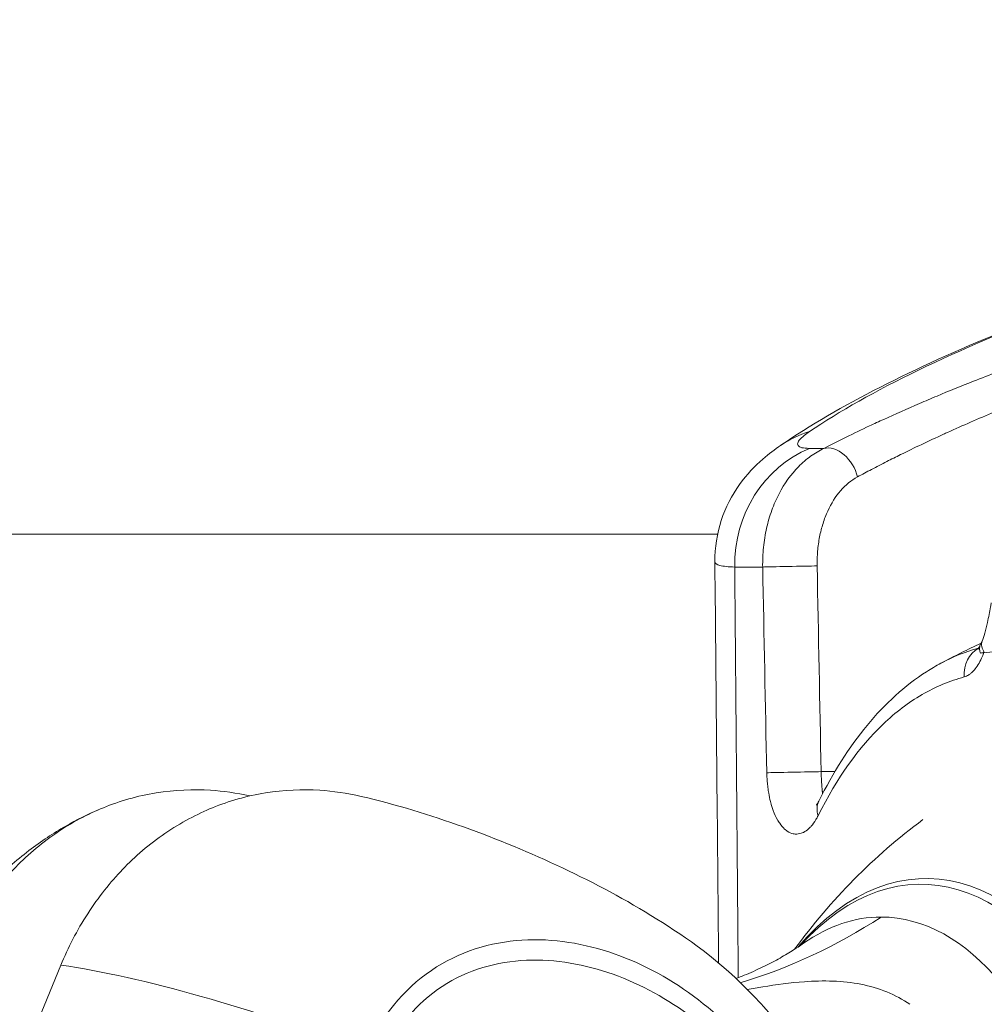
# Model space of a CAD drawing. Units: millimetres. Extents: x 37408 to 46824, y 2737 to 5549.
# Drawn here: x 45075 to 45106, y 4910 to 4942 of the extents above; entities that cross this region are included whole.
import ezdxf

# ---------------------------------------------------------------- set-up
doc = ezdxf.new("R2010")
doc.units = ezdxf.units.MM
doc.styles.get("Standard").update_dxf_attribs({"font": 'arial.ttf'})
doc.dimstyles.new('ISO-25', dxfattribs={"dimtxt": 2.5, "dimasz": 2.5, "dimexe": 1.25, "dimexo": 0.625, "dimtad": 1, "dimtxsty": 'Standard', "dimcen": 2.5, "dimadec": 0, "dimazin": 0, "dimtfac": 1, "dimtmove": 0, "dimatfit": 3, "dimfxl": 1, "dimarcsym": 0})

# ---------------------------------------------------------------- blocks, each defined once
blk = doc.blocks.new('*D18')
at = {"color": 0, "lineweight": -2, "transparency": 16777216}
for p, q in [((43578.722, 5155.143), (43578.722, 5276.393)), ((46823.935, 5155.143), (46823.935, 5276.393)), ((43698.722, 5275.143), (46703.935, 5275.143))]:
    blk.add_line(p, q, dxfattribs=at)
at = {"color": 0, "transparency": 16777216}
for points in [[(43698.722, 5295.143), (43698.722, 5255.143), (43578.722, 5275.143)], [(46703.935, 5295.143), (46703.935, 5255.143), (46823.935, 5275.143)]]:
    blk.add_solid(points, dxfattribs=at)
at = {"layer": 'Defpoints', "color": 0, "transparency": 16777216}
for p in [(46823.935, 5275.143), (46823.935, 2747.167), (43578.722, 2741.882)]:
    blk.add_point(p, dxfattribs=at)
at = {"color": 0, "transparency": 16777216, "insert": (45201.329, 5417.326), "char_height": 200, "attachment_point": 5}
blk.add_mtext('325', dxfattribs=at)

msp = doc.modelspace()

# ---------------------------------------------------------------- linework, layer by layer
at = {"color": 0, "linetype": 'Continuous', "lineweight": 0, "extrusion": (0, 1, 0)}
for p, q in [((45100.435, 4928.042), (45100.891, 4928.042)), ((45097.489, 4925.293), (44867.053, 4925.293)), ((45099.019, 4925.293), (45099.019, 4925.293)), ((45098.933, 4924.24), (45098.037, 4924.24)), ((45101.244, 4917.685), (45100.805, 4917.685)), ((45076.447, 4911.488), (45071.07, 4898.385))]:
    msp.add_line(p, q, dxfattribs=at)
at = {"color": 0, "linetype": 'Continuous', "lineweight": 0, "extrusion": (0, 0, -1)}
for radius, start, end in [(23.5, 61.7661, 65.2466), (19.575, 36.1102, 53.2842)]:
    msp.add_arc((-45115.771, 4900.459), radius, start, end, dxfattribs=at)
for centre, major_axis, ratio, start_param, end_param in [((45101.765, 4924.834), (-2.258, 3.302), 0.913807, -0.000002, 0.28042), ((45101.783, 4924.31), (0, 4), 0.936633, -1.58825, -0.367938), ((45099.862, 4924.258), (-1, -0.02), 0.002378, 0.378034, 2.523639), ((45106.269, 4920.737), (-0.261, 0.965), 0.871312, -1.356871, -0.199016), ((45107.366, 4900.167), (-0.732, 21.392), 0.499729, -0.068203, -0.056283), ((45107.3, 4922.135), (1.523, 0.614), 0.140366, -3.652953, -3.505648), ((45099.992, 4917.668), (-1, -0.02), 0.002407, 0.378547, 2.520419), ((45101.627, 4916.295), (-0.895, 0.446), 0.726399, -0.623206, 0), ((45104.169, 4900.459), (0, 13.803), 0.54893, -0.571117, 3.712709), ((45104.002, 4900.459), (0, 13.619), 0.54893, -0.544103, 3.685696), ((45086.595, 4904.978), (14.432, -5.923), 0.214119, -2.434426, -1.68381), ((45104.169, 4900.458), (-5.001, 10.37), 0.000004, -0.000002, 0.000016), ((45115.771, 4900.459), (-16.603, 10.37), 0.000002, 0, 0.00001)]:
    msp.add_ellipse(centre, major_axis=major_axis, ratio=ratio, start_param=start_param, end_param=end_param, dxfattribs=at)
at = {"color": 0, "linetype": 'Continuous', "lineweight": 0}
for centre, major_axis, ratio, start_param, end_param in [((45101.227, 4927.109), (-0.458, 0.889), 0.70683, -1.901915, -0.184217), ((45114.093, 4900.518), (-0.811, -23.245), 0.865895, -2.67971, -2.679556), ((45106.901, 4921.513), (-0.938, 0.348), 0.52639, 0.00001, 0.626625), ((45093.697, 4932.767), (0, -22.5), 0.835869, 0.242495, 0.500675), ((45102.725, 4900.459), (0, 12.57), 0.54893, 0, 0.367563), ((45102.725, 4900.459), (0, -12.57), 0.54893, -0.367563, 3.141593), ((45093.702, 4932.728), (2.944, -22.182), 0.000001, 0, 0.000005)]:
    msp.add_ellipse(centre, major_axis=major_axis, ratio=ratio, start_param=start_param, end_param=end_param, dxfattribs=at)
for points, knots in [([(45130.811, 4936.179), (45130.551, 4936.161), (45130.282, 4936.14), (45129.729, 4936.091), (45129.445, 4936.063), (45128.863, 4936.002), (45128.564, 4935.968), (45128.069, 4935.908), (45127.878, 4935.884), (45127.379, 4935.819), (45127.068, 4935.777), (45126.468, 4935.691), (45126.18, 4935.648), (45125.551, 4935.551), (45125.211, 4935.496), (45124.572, 4935.389), (45124.274, 4935.338), (45123.604, 4935.219), (45123.229, 4935.15), (45122.563, 4935.023), (45122.272, 4934.966), (45121.631, 4934.838), (45121.279, 4934.766), (45120.587, 4934.62), (45120.247, 4934.547), (45119.479, 4934.377), (45119.053, 4934.28), (45118.192, 4934.078), (45117.757, 4933.973), (45116.874, 4933.754), (45116.427, 4933.64), (45115.88, 4933.496), (45115.781, 4933.47), (45115.234, 4933.325), (45114.786, 4933.203), (45114.081, 4933.005), (45113.824, 4932.932), (45113.142, 4932.735), (45112.721, 4932.611), (45112.031, 4932.402), (45111.759, 4932.318), (45111.034, 4932.091), (45110.583, 4931.947), (45109.687, 4931.651), (45109.241, 4931.5), (45108.374, 4931.199), (45107.952, 4931.049), (45107.171, 4930.763), (45106.814, 4930.629), (45106.199, 4930.394), (45105.939, 4930.293), (45105.287, 4930.034), (45104.899, 4929.877), (45104.331, 4929.639), (45104.143, 4929.559), (45103.565, 4929.311), (45103.183, 4929.142), (45102.658, 4928.902), (45102.507, 4928.832), (45102.101, 4928.642), (45101.85, 4928.521), (45101.374, 4928.288), (45101.149, 4928.175), (45100.917, 4928.055), (45100.904, 4928.049), (45100.891, 4928.042)], [0, 0, 0, 0, 0.034735, 0.034735, 0.069347, 0.069347, 0.103784, 0.103784, 0.125, 0.125, 0.158159, 0.158159, 0.1875, 0.1875, 0.22115, 0.22115, 0.25, 0.25, 0.285488, 0.285488, 0.3125, 0.3125, 0.344586, 0.344586, 0.375, 0.375, 0.412896, 0.412896, 0.451513, 0.451513, 0.491211, 0.491211, 0.5, 0.5, 0.53973, 0.53973, 0.5625, 0.5625, 0.600231, 0.600231, 0.625, 0.625, 0.666769, 0.666769, 0.70906, 0.70906, 0.75, 0.75, 0.785675, 0.785675, 0.8125, 0.8125, 0.854093, 0.854093, 0.875, 0.875, 0.919278, 0.919278, 0.9375, 0.9375, 0.96875, 0.96875, 0.99826, 0.99826, 1, 1, 1, 1]), ([(45101.97, 4927.127), (45102.117, 4927.207), (45102.268, 4927.287), (45102.421, 4927.368), (45102.582, 4927.452), (45102.746, 4927.537), (45102.913, 4927.622), (45103.057, 4927.695), (45103.203, 4927.768), (45103.35, 4927.841), (45103.793, 4928.06), (45104.253, 4928.278), (45104.729, 4928.496), (45104.771, 4928.515), (45104.814, 4928.535), (45104.857, 4928.554), (45105.342, 4928.774), (45105.843, 4928.992), (45106.361, 4929.21), (45106.401, 4929.227), (45106.442, 4929.244), (45106.482, 4929.261), (45106.485, 4929.262), (45106.489, 4929.264), (45106.492, 4929.265), (45106.917, 4929.442), (45107.355, 4929.62), (45107.803, 4929.796), (45107.943, 4929.851), (45108.084, 4929.906), (45108.227, 4929.961), (45108.231, 4929.963), (45108.236, 4929.965), (45108.241, 4929.966), (45108.788, 4930.177), (45109.345, 4930.384), (45109.91, 4930.587), (45110.048, 4930.637), (45110.185, 4930.686), (45110.324, 4930.734), (45110.86, 4930.923), (45111.403, 4931.109), (45111.955, 4931.291), (45111.963, 4931.293), (45111.97, 4931.295), (45111.977, 4931.298), (45112.544, 4931.485), (45113.119, 4931.668), (45113.703, 4931.847), (45113.774, 4931.869), (45113.845, 4931.89), (45113.917, 4931.912), (45113.925, 4931.914), (45113.933, 4931.917), (45113.941, 4931.919), (45114.119, 4931.973), (45114.297, 4932.027), (45114.475, 4932.08), (45114.63, 4932.126), (45114.785, 4932.171), (45114.94, 4932.216), (45115.016, 4932.239), (45115.092, 4932.261), (45115.167, 4932.283), (45115.345, 4932.334), (45115.523, 4932.385), (45115.701, 4932.435), (45115.772, 4932.455), (45115.843, 4932.475), (45115.914, 4932.495), (45115.923, 4932.497), (45115.931, 4932.5), (45115.94, 4932.502), (45116.539, 4932.669), (45117.137, 4932.83), (45117.735, 4932.985), (45118.175, 4933.099), (45118.615, 4933.209), (45119.055, 4933.316), (45119.338, 4933.385), (45119.622, 4933.452), (45119.905, 4933.518), (45119.914, 4933.52), (45119.922, 4933.522), (45119.931, 4933.524), (45120.587, 4933.677), (45121.233, 4933.82), (45121.867, 4933.953), (45121.874, 4933.955), (45121.882, 4933.956), (45121.889, 4933.958), (45122.466, 4934.079), (45123.033, 4934.192), (45123.59, 4934.298), (45123.645, 4934.308), (45123.699, 4934.318), (45123.754, 4934.328), (45123.76, 4934.33), (45123.767, 4934.331), (45123.773, 4934.332), (45124.3, 4934.43), (45124.817, 4934.522), (45125.325, 4934.606), (45125.406, 4934.62), (45125.486, 4934.633), (45125.565, 4934.646), (45125.57, 4934.647), (45125.575, 4934.647), (45125.58, 4934.648), (45126.119, 4934.736), (45126.638, 4934.814), (45127.136, 4934.883)], [0, 0, 0, 0, 0.0211562, 0.0211562, 0.0211562, 0.0433514, 0.0433514, 0.0433514, 0.0625, 0.0625, 0.0625, 0.1198467, 0.1198467, 0.1198467, 0.125, 0.125, 0.125, 0.1829845, 0.1829845, 0.1829845, 0.1875, 0.1875, 0.1875, 0.1878486, 0.1878486, 0.1878486, 0.2351821, 0.2351821, 0.2351821, 0.25, 0.25, 0.25, 0.2504887, 0.2504887, 0.2504887, 0.307506, 0.307506, 0.307506, 0.3213481, 0.3213481, 0.3213481, 0.375, 0.375, 0.375, 0.375707, 0.375707, 0.375707, 0.4308014, 0.4308014, 0.4308014, 0.4375, 0.4375, 0.4375, 0.438277, 0.438277, 0.438277, 0.4549778, 0.4549778, 0.4549778, 0.4695027, 0.4695027, 0.4695027, 0.4766327, 0.4766327, 0.4766327, 0.4933428, 0.4933428, 0.4933428, 0.5, 0.5, 0.5, 0.500816, 0.500816, 0.500816, 0.5570257, 0.5570257, 0.5570257, 0.5983416, 0.5983416, 0.5983416, 0.625, 0.625, 0.625, 0.6257883, 0.6257883, 0.6257883, 0.6875, 0.6875, 0.6875, 0.6882234, 0.6882234, 0.6882234, 0.7444531, 0.7444531, 0.7444531, 0.75, 0.75, 0.75, 0.7506276, 0.7506276, 0.7506276, 0.804061, 0.804061, 0.804061, 0.8125, 0.8125, 0.8125, 0.8130014, 0.8130014, 0.8130014, 0.8700314, 0.8700314, 0.8700314, 0.8700314]), ([(45099.507, 4928.135), (45100.447, 4928.779), (45101.514, 4929.398), (45103.876, 4930.603), (45105.172, 4931.191), (45107.164, 4932.001), (45107.761, 4932.234), (45108.376, 4932.464)], [0, 0, 0, 0, 7.123406, 7.123406, 14.106911, 14.106911, 16.950684, 16.950684, 16.950684, 16.950684]), ([(45100.43, 4928.577), (45101.385, 4929.226), (45102.553, 4929.885), (45105.294, 4931.212), (45106.866, 4931.88), (45108.651, 4932.547)], [0, 0, 0, 0, 0.5, 0.5, 1, 1, 1, 1]), ([(45100.435, 4928.042), (45100.333, 4928.042), (45100.252, 4928.05), (45100.129, 4928.079), (45100.088, 4928.102), (45100.057, 4928.147), (45100.052, 4928.164), (45100.052, 4928.217), (45100.07, 4928.257), (45100.141, 4928.349), (45100.195, 4928.4), (45100.313, 4928.495), (45100.368, 4928.535), (45100.43, 4928.577)], [0, 0, 0, 0, 0.198246, 0.198246, 0.399817, 0.399817, 0.5, 0.5, 0.685246, 0.685246, 0.874759, 0.874759, 1, 1, 1, 1]), ([(45097.401, 4924.411), (45097.397, 4924.859), (45097.469, 4925.312), (45097.743, 4926.15), (45097.95, 4926.547), (45098.422, 4927.205), (45098.685, 4927.478), (45099.131, 4927.866), (45099.32, 4928.008), (45099.507, 4928.135)], [0, 0, 0, 0, 1.366937, 1.366937, 2.731623, 2.731623, 4.027202, 4.027202, 5.000107, 5.000107, 5.000107, 5.000107]), ([(45098.933, 4924.24), (45098.929, 4924.452), (45098.938, 4924.662), (45098.979, 4925.077), (45099.013, 4925.284), (45099.102, 4925.682), (45099.158, 4925.873), (45099.292, 4926.242), (45099.37, 4926.42), (45099.631, 4926.92), (45099.839, 4927.209), (45100.204, 4927.579), (45100.333, 4927.69), (45100.603, 4927.886), (45100.744, 4927.971), (45100.891, 4928.042)], [0, 0, 0, 0, 0.125, 0.125, 0.25, 0.25, 0.375, 0.375, 0.5, 0.5, 0.75, 0.75, 0.875, 0.875, 1, 1, 1, 1]), ([(45101.97, 4927.127), (45101.771, 4927.018), (45101.59, 4926.87), (45101.268, 4926.5), (45101.131, 4926.284), (45100.96, 4925.91), (45100.909, 4925.776), (45100.822, 4925.5), (45100.785, 4925.357), (45100.727, 4925.059), (45100.706, 4924.904), (45100.679, 4924.592), (45100.674, 4924.435), (45100.677, 4924.275)], [0, 0, 0, 0, 0.25, 0.25, 0.5, 0.5, 0.625, 0.625, 0.75, 0.75, 0.875, 0.875, 1, 1, 1, 1]), ([(45097.401, 4924.411), (45097.401, 4924.41), (45097.401, 4924.41), (45097.403, 4924.358), (45097.458, 4924.318), (45097.67, 4924.262), (45097.827, 4924.245), (45098.037, 4924.24)], [0.4964349, 0.4964349, 0.4964349, 0.4964349, 0.5, 0.5, 0.75, 0.75, 1, 1, 1, 1]), ([(45105.963, 4921.861), (45105.992, 4921.937), (45106.02, 4922.025), (45106.078, 4922.228), (45106.107, 4922.347), (45106.172, 4922.631), (45106.205, 4922.801), (45106.244, 4923.009), (45106.251, 4923.05), (45106.259, 4923.09)], [0, 0, 0, 0, 0.322372, 0.322372, 0.703452, 0.703452, 1.216202, 1.216202, 1.339829, 1.339829, 1.339829, 1.339829]), ([(45105.827, 4921.609), (45105.827, 4921.609), (45105.833, 4921.615), (45105.855, 4921.648), (45105.871, 4921.677), (45105.896, 4921.728), (45105.903, 4921.743), (45105.91, 4921.76)], [0.385593, 0.385593, 0.385593, 0.385593, 0.5820712, 0.5820712, 0.811931, 0.811931, 0.9011216, 0.9011216, 0.9011216, 0.9011216]), ([(45105.934, 4921.805), (45105.933, 4921.803), (45105.932, 4921.802), (45105.931, 4921.8), (45105.92, 4921.783), (45105.912, 4921.765), (45105.905, 4921.747), (45105.898, 4921.728), (45105.893, 4921.709), (45105.889, 4921.689), (45105.887, 4921.678), (45105.886, 4921.666), (45105.885, 4921.655), (45105.884, 4921.636), (45105.884, 4921.616), (45105.885, 4921.596), (45105.887, 4921.576), (45105.89, 4921.556), (45105.894, 4921.535), (45105.898, 4921.518), (45105.902, 4921.502), (45105.908, 4921.485)], [-0.509177, -0.509177, -0.509177, -0.509177, -0.5, -0.5, -0.5, -0.4017821, -0.4017821, -0.4017821, -0.303608, -0.303608, -0.303608, -0.25, -0.25, -0.25, -0.159545, -0.159545, -0.159545, -0.0696414, -0.0696414, -0.0696414, -0.0000027, -0.0000027, -0.0000027, -0.0000027]), ([(45105.934, 4921.805), (45105.942, 4921.817), (45105.948, 4921.829), (45105.959, 4921.849), (45105.962, 4921.857), (45105.963, 4921.86)], [0, 0, 0, 0, 0.0890086, 0.0890086, 0.1808689, 0.1808689, 0.1808689, 0.1808689]), ([(45105.391, 4920.72), (45105.415, 4920.726), (45105.437, 4920.734), (45105.483, 4920.754), (45105.506, 4920.766), (45105.543, 4920.789), (45105.558, 4920.799), (45105.594, 4920.826), (45105.616, 4920.844), (45105.66, 4920.884), (45105.682, 4920.906), (45105.715, 4920.944), (45105.728, 4920.959), (45105.741, 4920.976), (45105.742, 4920.977), (45105.743, 4920.978), (45105.787, 4921.033), (45105.828, 4921.096), (45105.904, 4921.232), (45105.939, 4921.305), (45105.986, 4921.42), (45106, 4921.457), (45106.014, 4921.495)], [0, 0, 0, 0, 0.0930231, 0.0930231, 0.1883982, 0.1883982, 0.25, 0.25, 0.3455932, 0.3455932, 0.4415614, 0.4415614, 0.5, 0.5, 0.5042032, 0.5042032, 0.5042032, 0.7084701, 0.7084701, 0.9090171, 0.9090171, 0.9999999, 0.9999999, 0.9999999, 0.9999999]), ([(45107.588, 4921.495), (45107.315, 4921.53), (45107.049, 4921.548), (45106.535, 4921.548), (45106.275, 4921.53), (45106.014, 4921.495)], [-9.8809441, -9.8809441, -9.8809441, -9.8809441, -9.7267415, -9.7267415, -9.5725389, -9.5725389, -9.5725389, -9.5725389]), ([(45100.732, 4916.741), (45101.187, 4917.654), (45101.702, 4918.469), (45102.851, 4919.86), (45103.49, 4920.443), (45104.334, 4920.984), (45104.486, 4921.073), (45104.64, 4921.156)], [0, 0, 0, 0, 4.310527, 4.310527, 8.631031, 8.631031, 9.557787, 9.557787, 9.557787, 9.557787]), ([(45100.711, 4916.278), (45101.32, 4917.49), (45102.011, 4918.463), (45103.187, 4919.584), (45103.605, 4919.901), (45104.471, 4920.405), (45104.922, 4920.594), (45105.391, 4920.72)], [0, 0, 0, 0, 0.5, 0.5, 0.75, 0.75, 1, 1, 1, 1]), ([(45099.063, 4917.65), (45099.065, 4917.587), (45099.067, 4917.524), (45099.071, 4917.461), (45099.075, 4917.398), (45099.08, 4917.335), (45099.087, 4917.273), (45099.094, 4917.21), (45099.102, 4917.147), (45099.111, 4917.086), (45099.115, 4917.056), (45099.12, 4917.027), (45099.125, 4916.997), (45099.142, 4916.904), (45099.161, 4916.813), (45099.183, 4916.727), (45099.185, 4916.719), (45099.187, 4916.71), (45099.19, 4916.702), (45099.214, 4916.609), (45099.242, 4916.522), (45099.272, 4916.44), (45099.312, 4916.331), (45099.357, 4916.233), (45099.405, 4916.147), (45099.429, 4916.105), (45099.453, 4916.066), (45099.478, 4916.03), (45099.528, 4915.957), (45099.581, 4915.896), (45099.635, 4915.847), (45099.645, 4915.838), (45099.654, 4915.829), (45099.664, 4915.821), (45099.682, 4915.806), (45099.701, 4915.792), (45099.719, 4915.78), (45099.783, 4915.737), (45099.848, 4915.708), (45099.914, 4915.695), (45099.935, 4915.691), (45099.955, 4915.688), (45099.975, 4915.686), (45100.041, 4915.682), (45100.106, 4915.691), (45100.171, 4915.713), (45100.192, 4915.721), (45100.214, 4915.73), (45100.236, 4915.741), (45100.294, 4915.769), (45100.352, 4915.809), (45100.408, 4915.86), (45100.414, 4915.866), (45100.421, 4915.872), (45100.427, 4915.878), (45100.447, 4915.897), (45100.467, 4915.917), (45100.486, 4915.939), (45100.54, 4915.998), (45100.591, 4916.068), (45100.64, 4916.149), (45100.664, 4916.189), (45100.688, 4916.232), (45100.711, 4916.278)], [0, 0, 0, 0, 0.0348594, 0.0348594, 0.0348594, 0.0703014, 0.0703014, 0.0703014, 0.1065106, 0.1065106, 0.1065106, 0.124367, 0.124367, 0.124367, 0.1810736, 0.1810736, 0.1810736, 0.1866394, 0.1866394, 0.1866394, 0.2489932, 0.2489932, 0.2489932, 0.3329703, 0.3329703, 0.3329703, 0.3739348, 0.3739348, 0.3739348, 0.4567735, 0.4567735, 0.4567735, 0.4716482, 0.4716482, 0.4716482, 0.499114, 0.499114, 0.499114, 0.5951829, 0.5951829, 0.5951829, 0.6244037, 0.6244037, 0.6244037, 0.7181274, 0.7181274, 0.7181274, 0.7497155, 0.7497155, 0.7497155, 0.8347214, 0.8347214, 0.8347214, 0.8445815, 0.8445815, 0.8445815, 0.874948, 0.874948, 0.874948, 0.9587872, 0.9587872, 0.9587872, 1, 1, 1, 1]), ([(45100.853, 4916.98), (45100.853, 4916.982), (45100.853, 4916.983), (45100.853, 4916.987), (45100.852, 4916.989), (45100.852, 4916.991), (45100.85, 4917.01), (45100.847, 4917.03), (45100.844, 4917.06), (45100.843, 4917.07), (45100.84, 4917.101), (45100.838, 4917.122), (45100.835, 4917.147), (45100.835, 4917.149), (45100.833, 4917.171), (45100.831, 4917.19), (45100.829, 4917.223), (45100.828, 4917.235), (45100.826, 4917.258), (45100.825, 4917.268), (45100.824, 4917.286), (45100.824, 4917.293), (45100.822, 4917.319), (45100.82, 4917.339), (45100.818, 4917.384), (45100.816, 4917.41), (45100.814, 4917.462), (45100.812, 4917.489), (45100.81, 4917.543), (45100.809, 4917.571), (45100.807, 4917.626), (45100.806, 4917.654), (45100.806, 4917.682), (45100.806, 4917.684), (45100.805, 4917.685)], [0.7442809, 0.7442809, 0.7442809, 0.7442809, 0.7465431, 0.7465431, 0.75, 0.75, 0.75, 0.7809084, 0.7809084, 0.7948843, 0.7948843, 0.8234566, 0.8234566, 0.8262654, 0.8262654, 0.8499375, 0.8499375, 0.8636143, 0.8636143, 0.8748196, 0.8748196, 0.8820155, 0.8820155, 0.9019504, 0.9019504, 0.9266441, 0.9266441, 0.9508763, 0.9508763, 0.9754381, 0.9754381, 0.9987406, 0.9987406, 1, 1, 1, 1]), ([(45072.947, 4911.488), (45073.171, 4912.034), (45073.463, 4912.605), (45074.145, 4913.663), (45074.535, 4914.149), (45075.317, 4914.964), (45075.783, 4915.367), (45076.777, 4916.048), (45077.306, 4916.327), (45078.323, 4916.741), (45078.906, 4916.911), (45080.091, 4917.102), (45080.693, 4917.124), (45081.644, 4917.062), (45082.069, 4917.002), (45082.497, 4916.908)], [1.962117, 1.962117, 1.962117, 1.962117, 2.143487, 2.143487, 2.324856, 2.324856, 2.508518, 2.508518, 2.69218, 2.69218, 2.882225, 2.882225, 3.07227, 3.07227, 3.21229, 3.21229, 3.21229, 3.21229]), ([(45086.065, 4916.892), (45085.614, 4916.995), (45085.165, 4917.061), (45084.193, 4917.124), (45083.591, 4917.102), (45082.406, 4916.911), (45081.823, 4916.741), (45080.806, 4916.327), (45080.277, 4916.048), (45079.283, 4915.367), (45078.817, 4914.964), (45078.035, 4914.149), (45077.645, 4913.663), (45076.963, 4912.605), (45076.671, 4912.034), (45076.447, 4911.488)], [-3.219753, -3.219753, -3.219753, -3.219753, -3.07227, -3.07227, -2.882225, -2.882225, -2.69218, -2.69218, -2.508518, -2.508518, -2.324856, -2.324856, -2.143487, -2.143487, -1.962117, -1.962117, -1.962117, -1.962117]), ([(45086.065, 4916.892), (45087.193, 4916.631), (45088.271, 4916.3), (45090.424, 4915.528), (45091.489, 4915.087), (45093.556, 4914.112), (45094.55, 4913.585), (45096.522, 4912.344), (45097.471, 4911.736), (45099.138, 4909.98), (45099.595, 4909.452), (45100.392, 4908.213), (45100.706, 4907.657), (45101.212, 4906.431), (45101.413, 4905.835), (45101.797, 4904.05), (45101.901, 4902.685), (45101.522, 4900.491), (45101.315, 4899.757), (45101.026, 4899.055)], [0.437612, 0.437612, 0.437612, 0.437612, 0.882232, 0.882232, 1.326852, 1.326852, 1.771471, 1.771471, 2.216091, 2.216091, 2.3635, 2.3635, 2.451598, 2.451598, 2.514944, 2.514944, 2.613183, 2.613183, 2.660711, 2.660711, 2.660711, 2.660711]), ([(45100.653, 4916.616), (45100.653, 4916.616), (45100.66, 4916.623), (45100.685, 4916.657), (45100.707, 4916.691), (45100.732, 4916.741)], [1.0504168, 1.0504168, 1.0504168, 1.0504168, 1.335523, 1.335523, 1.7183543, 1.7183543, 1.7183543, 1.7183543]), ([(45072.163, 4910.9), (45072.413, 4911.51), (45072.723, 4912.094), (45073.421, 4913.16), (45073.808, 4913.641), (45074.606, 4914.484), (45075.016, 4914.846), (45075.819, 4915.463), (45076.213, 4915.719), (45076.962, 4916.148), (45077.319, 4916.322), (45077.654, 4916.467)], [5.8023036, 5.8023036, 5.8023036, 5.8023036, 5.8435576, 5.8435576, 5.8848115, 5.8848115, 5.9260655, 5.9260655, 5.9673195, 5.9673195, 6.0085734, 6.0085734, 6.0085734, 6.0085734]), ([(45098.073, 4911.056), (45098.163, 4911.09), (45098.252, 4911.125), (45098.543, 4911.245), (45098.737, 4911.331), (45099.101, 4911.506), (45099.272, 4911.595), (45099.59, 4911.77), (45099.737, 4911.857), (45100.008, 4912.027), (45100.132, 4912.11), (45100.245, 4912.189)], [1.7767404, 1.7767404, 1.7767404, 1.7767404, 1.7921518, 1.7921518, 1.8287036, 1.8287036, 1.8652554, 1.8652554, 1.9018072, 1.9018072, 1.938359, 1.938359, 1.938359, 1.938359]), ([(45103.646, 4910.232), (45103.193, 4910.548), (45102.121, 4910.975), (45100.411, 4911.009), (45099.178, 4910.837), (45098.604, 4910.733), (45098.444, 4910.702)], [-0.6395522, -0.6395522, -0.6395522, -0.6395522, -0.456823, -0.2740938, -0.1370469, -0.0813253, -0.0813253, -0.0813253, -0.0813253])]:
    msp.add_open_spline(points, degree=3, knots=knots, dxfattribs=at)
for points in [[(45097.521, 4911.538), (45097.481, 4915.829), (45097.441, 4920.12), (45097.401, 4924.411)], [(45098.151, 4911.086), (45098.113, 4915.471), (45098.075, 4919.855), (45098.037, 4924.24)], [(45098.933, 4924.24), (45098.977, 4922.043), (45099.02, 4919.847), (45099.063, 4917.65)], [(45100.805, 4917.685), (45100.763, 4919.882), (45100.72, 4922.078), (45100.677, 4924.275)], [(45105.846, 4921.638), (45105.43, 4921.526), (45105.029, 4921.365), (45104.64, 4921.156)], [(45105.849, 4921.639), (45105.848, 4921.639), (45105.847, 4921.639), (45105.846, 4921.638)], [(45105.885, 4921.653), (45105.885, 4921.653), (45105.885, 4921.653), (45105.885, 4921.653)], [(45099.891, 4901.239), (45100.338, 4902.33), (45100.585, 4904.835), (45099.22, 4908.151), (45096.948, 4910.522), (45094.224, 4912.011), (45091.227, 4912.522), (45088.189, 4911.622), (45086.675, 4909.806), (45086.227, 4908.716)], [(45086.751, 4908.476), (45087.153, 4909.458), (45088.538, 4911.084), (45091.36, 4911.858), (45094.181, 4911.342), (45096.755, 4909.934), (45098.885, 4907.743), (45100.156, 4904.723), (45099.941, 4902.46), (45099.538, 4901.479)], [(45088.394, 4911.37), (45088.394, 4911.37), (45088.394, 4911.37), (45088.394, 4911.37)], [(45100.874, 4910.98), (45100.874, 4910.98), (45100.874, 4910.98), (45100.874, 4910.98)], [(45096.573, 4910.598), (45096.573, 4910.598), (45096.573, 4910.598), (45096.573, 4910.598)], [(45096.573, 4910.598), (45096.573, 4910.598), (45096.573, 4910.598), (45096.573, 4910.598)], [(45096.859, 4910.386), (45096.859, 4910.386), (45096.859, 4910.386), (45096.859, 4910.386)]]:
    msp.add_open_spline(points, degree=3, dxfattribs=at)

# ---------------------------------------------------------------- dimensions: what is measured, and where the dimension line sits
dim = msp.add_linear_dim(base=(46823.935, 5275.143), p1=(43578.722, 2741.882), p2=(46823.935, 2747.167), text='325', dimstyle='ISO-25', override={"dimtxt": 200, "dimasz": 120, "dimgap": 40, "dimfxl": 120, "dimfxlon": 1})
dim.commit()
dim.dimension.update_dxf_attribs({"geometry": '*D18', "text_midpoint": (45201.329, 5417.326)})

doc.saveas('drawing.dxf')
